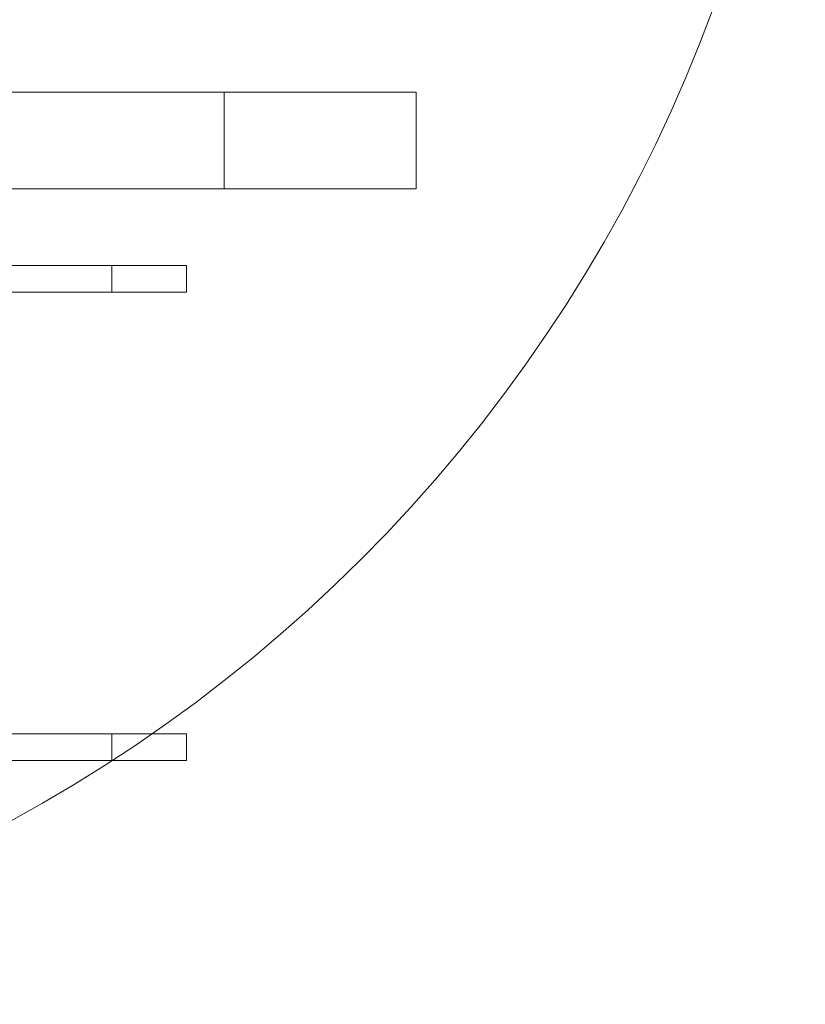
# Model space of a CAD drawing. Units: millimetres. Extents: x 18120 to 19105, y -18930 to -17575.
# Drawn here: x 18426 to 18465, y -18029 to -17980 of the extents above; entities that cross this region are included whole.
import ezdxf

# ---------------------------------------------------------------- set-up
doc = ezdxf.new("R2010")
doc.units = ezdxf.units.MM
doc.header["$LTSCALE"] = 5
doc.layers.add('Ech.1_5', color=7, linetype='Continuous')

msp = doc.modelspace()

# ---------------------------------------------------------------- linework, layer by layer
at = {"layer": 'Ech.1_5', "color": 9, "linetype": 'Continuous', "lineweight": 15}
for points in [[(18357.645, -17988.761, -58.259), (18370.61, -17988.761, -66.922), (18385.904, -17988.761, -69.964), (18401.198, -17988.761, -66.922), (18414.163, -17988.761, -58.259), (18422.826, -17988.761, -45.294), (18436.379, -17988.761, -30), (18422.826, -17988.761, -14.706), (18414.163, -17988.761, -1.741), (18401.198, -17988.761, 6.922), (18385.904, -17988.761, 9.964), (18370.61, -17988.761, 6.922), (18357.645, -17988.761, -1.741), (18348.982, -17988.761, -14.706), (18325.904, -17988.761, -30), (18348.982, -17988.761, -45.294), (18357.645, -17988.761, -58.259)], [(18351.536, -17992.559, 4.368), (18367.304, -17992.559, 14.905), (18385.904, -17992.559, 18.604), (18404.504, -17992.559, 14.905), (18420.273, -17992.559, 4.368), (18430.809, -17992.559, -11.4), (18434.508, -17992.559, -30), (18430.809, -17992.559, -48.6), (18420.273, -17992.559, -64.368), (18404.504, -17992.559, -74.905), (18385.904, -17992.559, -78.604), (18367.304, -17992.559, -74.905), (18351.536, -17992.559, -64.368), (18341, -17992.559, -48.6), (18337.3, -17992.559, -30), (18341, -17992.559, -11.4), (18351.536, -17992.559, 4.368)], [(18351.536, -17993.882, -64.368), (18367.304, -17993.882, -74.905), (18385.904, -17993.882, -78.604), (18404.504, -17993.882, -74.905), (18420.273, -17993.882, -64.368), (18430.809, -17993.882, -48.6), (18434.508, -17993.882, -30), (18430.809, -17993.882, -11.4), (18420.273, -17993.882, 4.368), (18404.504, -17993.882, 14.905), (18385.904, -17993.882, 18.604), (18367.304, -17993.882, 14.905), (18351.536, -17993.882, 4.368), (18341, -17993.882, -11.4), (18337.3, -17993.882, -30), (18341, -17993.882, -48.6), (18351.536, -17993.882, -64.368)], [(18351.536, -18015.814, 4.368), (18367.304, -18015.814, 14.905), (18385.904, -18015.814, 18.604), (18404.504, -18015.814, 14.905), (18420.273, -18015.814, 4.368), (18430.809, -18015.814, -11.4), (18434.508, -18015.814, -30), (18430.809, -18015.814, -48.6), (18420.273, -18015.814, -64.368), (18404.504, -18015.814, -74.905), (18385.904, -18015.814, -78.604), (18367.304, -18015.814, -74.905), (18351.536, -18015.814, -64.368), (18341, -18015.814, -48.6), (18337.3, -18015.814, -30), (18341, -18015.814, -11.4), (18351.536, -18015.814, 4.368)], [(18351.536, -18017.137, -64.368), (18367.304, -18017.137, -74.905), (18385.904, -18017.137, -78.604), (18404.504, -18017.137, -74.905), (18420.273, -18017.137, -64.368), (18430.809, -18017.137, -48.6), (18434.508, -18017.137, -30), (18430.809, -18017.137, -11.4), (18420.273, -18017.137, 4.368), (18404.504, -18017.137, 14.905), (18385.904, -18017.137, 18.604), (18367.304, -18017.137, 14.905), (18351.536, -18017.137, 4.368), (18341, -18017.137, -11.4), (18337.3, -18017.137, -30), (18341, -18017.137, -48.6), (18351.536, -18017.137, -64.368)]]:
    msp.add_polyline3d(points, dxfattribs=at)
at = {"layer": 'Ech.1_5', "color": 190, "lineweight": 15}
msp.add_circle((18389.88, -17953.906), 75.326, dxfattribs=at)
at = {"layer": 'Ech.1_5', "color": 9, "linetype": 'Continuous', "lineweight": 15}
for points in [[(18436.379, -17983.957, -30), (18422.826, -17983.957, -14.706), (18422.826, -17988.761, -14.706), (18436.379, -17988.761, -30)], [(18422.826, -17983.957, -45.294), (18445.904, -17983.957, -30), (18445.904, -17988.761, -30), (18422.826, -17988.761, -45.294)], [(18430.809, -17992.559, -11.4), (18420.273, -17992.559, 4.368), (18420.273, -17993.882, 4.368), (18430.809, -17993.882, -11.4)], [(18420.273, -17992.559, -64.368), (18430.809, -17992.559, -48.6), (18430.809, -17993.882, -48.6), (18420.273, -17993.882, -64.368)], [(18434.508, -17992.559, -30), (18430.809, -17992.559, -11.4), (18430.809, -17993.882, -11.4), (18434.508, -17993.882, -30)], [(18430.809, -17992.559, -48.6), (18434.508, -17992.559, -30), (18434.508, -17993.882, -30), (18430.809, -17993.882, -48.6)], [(18430.809, -18015.814, -11.4), (18420.273, -18015.814, 4.368), (18420.273, -18017.137, 4.368), (18430.809, -18017.137, -11.4)], [(18420.273, -18015.814, -64.368), (18430.809, -18015.814, -48.6), (18430.809, -18017.137, -48.6), (18420.273, -18017.137, -64.368)], [(18434.508, -18015.814, -30), (18430.809, -18015.814, -11.4), (18430.809, -18017.137, -11.4), (18434.508, -18017.137, -30)], [(18430.809, -18015.814, -48.6), (18434.508, -18015.814, -30), (18434.508, -18017.137, -30), (18430.809, -18017.137, -48.6)]]:
    msp.add_3dface(points, dxfattribs=at)

doc.saveas('drawing.dxf')
